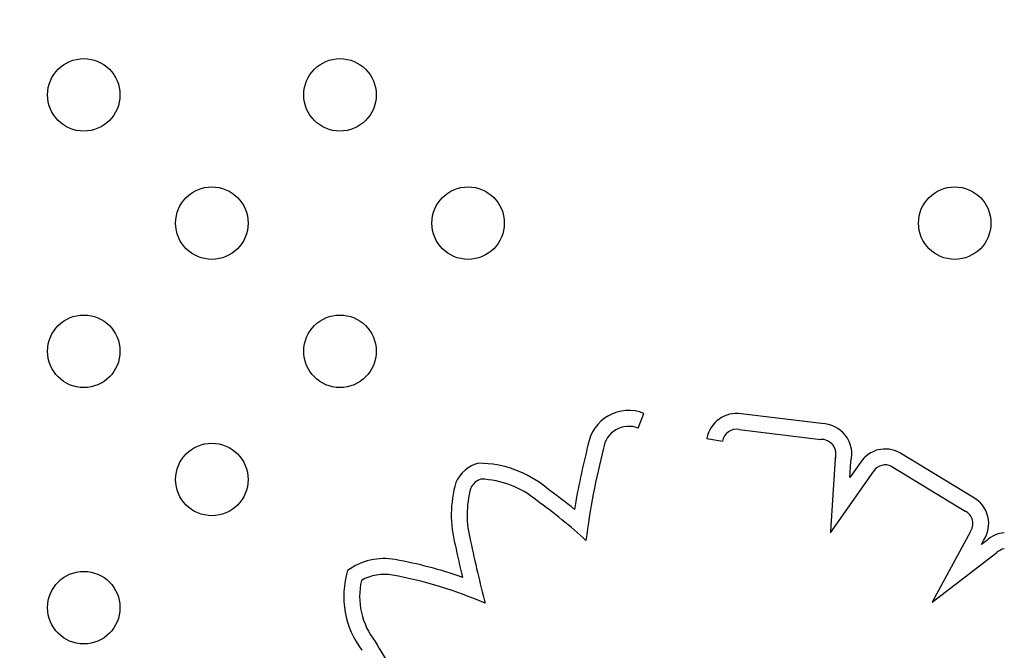
# Model space of a CAD drawing. Units: millimetres. Extents: x 27461.4 to 27490.5, y 14553.2 to 14579.6.
# Drawn here: x 27469.9 to 27470, y 14564.2 to 14564.3 of the extents above; entities that cross this region are included whole.
import ezdxf

# ---------------------------------------------------------------- set-up
doc = ezdxf.new("R2010")
doc.units = ezdxf.units.MM
doc.styles.get("Standard").update_dxf_attribs({"font": 'arial.ttf'})
doc.dimstyles.new('ISO-25', dxfattribs={"dimtxt": 2.5, "dimasz": 2.5, "dimexe": 1.25, "dimexo": 0.625, "dimtad": 1, "dimtxsty": 'Standard', "dimcen": 2.5, "dimadec": 0, "dimazin": 0, "dimtfac": 1, "dimtmove": 0, "dimatfit": 3, "dimfxl": 1, "dimarcsym": 0})

# ---------------------------------------------------------------- blocks, each defined once
blk = doc.blocks.new('*D1')
at = {"color": 0, "lineweight": -2, "transparency": 16777216}
for p, q in [((27478.70754297395, 14564.36663362223), (27478.70754297395, 14553.22572694697)), ((27464.67445855402, 14564.00133711683), (27464.67445855402, 14553.22572694697)), ((27467.17445855402, 14554.47572694697), (27476.20754297395, 14554.47572694697))]:
    blk.add_line(p, q, dxfattribs=at)
at = {"color": 0, "transparency": 16777216}
for points in [[(27467.17445855402, 14554.89239361364), (27467.17445855402, 14554.05906028031), (27464.67445855402, 14554.47572694697)], [(27476.20754297395, 14554.89239361364), (27476.20754297395, 14554.05906028031), (27478.70754297395, 14554.47572694697)]]:
    blk.add_solid(points, dxfattribs=at)
at = {"layer": 'Defpoints', "color": 0, "transparency": 16777216}
for p in [(27478.70754297395, 14564.99163362223), (27464.67445855402, 14564.62633711683), (27478.70754297395, 14554.47572694697)]:
    blk.add_point(p, dxfattribs=at)
at = {"color": 0, "transparency": 16777216, "insert": (27471.69100076398, 14556.60311439581), "char_height": 2.5, "attachment_point": 5}
blk.add_mtext('14,03', dxfattribs=at)

msp = doc.modelspace()

# ---------------------------------------------------------------- linework, layer by layer
for p, q in [((27469.97558540904, 14564.20633831686), (27469.97623448894, 14564.20796349232)), ((27469.99585038315, 14564.20685115379), (27469.98698245498, 14564.20792664659)), ((27469.98674383634, 14564.20619276297), (27469.99574758311, 14564.20510079825)), ((27469.98317270712, 14564.2052005351), (27469.9848942119, 14564.20488601754)), ((27469.99734738415, 14564.20295199151), (27469.99684211705, 14564.19498265094)), ((27469.99896941553, 14564.20087818204), (27469.99908212225, 14564.20265585224)), ((27470.01254066447, 14564.19870597811), (27470.0044653884, 14564.20361608431)), ((27469.99683749404, 14564.19477565552), (27470.00159306755, 14564.20157638098)), ((27470.00013979003, 14564.20255188042), (27469.99896941553, 14564.20087818204)), ((27470.00358836493, 14564.20210124195), (27470.0116850661, 14564.19717810839)), ((27469.99684211705, 14564.19498265094), (27469.99683749404, 14564.19477565552)), ((27470.01223060444, 14564.19486510948), (27470.00806275282, 14564.18714200854)), ((27470.01407406099, 14564.19395819823), (27470.01348657432, 14564.19350759281)), ((27470.01348657432, 14564.19350759281), (27470.01371841631, 14564.19393720001)), ((27470.00806275282, 14564.18714200854), (27470.01520409425, 14564.19261945567))]:
    msp.add_line(p, q)
for centre in [(27469.91439118583, 14564.24310153546), (27469.94267545708, 14564.24310153546), (27469.92853332145, 14564.22895939984), (27469.9568175927, 14564.22895939984), (27470.01054023403, 14564.22895939984), (27469.91439118583, 14564.21481726422), (27469.94267545708, 14564.21481726422), (27469.92853332145, 14564.20067512859), (27469.91439118583, 14564.18653299297)]:
    msp.add_circle(centre, 0.004)
for centre, radius, start, end in [((27469.97454700187, 14564.20373833828), 0.00454967463034749, 68.22869379145796, 170.7047571250844), ((27469.98648610093, 14564.20459518067), 0.003368238784932203, 81.52585581799919, 169.6462972160478), ((27469.97454700187, 14564.20373833828), 0.002799674629663401, 68.22869379145796, 172.0936153837888), ((27469.98648610093, 14564.20459518067), 0.001618238784923834, 80.83552608443453, 169.6462972160478), ((27469.99579762896, 14564.20346812305), 0.003383442040882262, 346.1091907703833, 89.10661536821954), ((27469.99579762896, 14564.20346812305), 0.001633442040877389, 341.58014309088, 91.75571883483427), ((27470.05264204047, 14564.18339854804), 0.08523156104601444, 165.6843552560567, 170.568449220087), ((27470.05264204046, 14564.18339854802), 0.08348156104398309, 165.6255932861999, 172.740178121301), ((27470.00287217402, 14564.20076882911), 0.003262697392090028, 60.77030370647982, 146.873040326229), ((27469.95881994929, 14564.19892153728), 0.00363652747349695, 102.708527763795, 157.2568212003717), ((27469.95788278599, 14564.19053603341), 0.01193373123297612, 50.5443066758443, 89.34146505171185), ((27470.00287217402, 14564.20076882911), 0.001512697392092969, 61.74133623054137, 147.7341179355389), ((27469.9588199493, 14564.19892153728), 0.001886527469922378, 108.1882359327396, 154.5325804611553), ((27469.95788278599, 14564.19053603341), 0.01018373123437012, 50.23744768244759, 88.03999357731846), ((27469.96788076828, 14564.19676062548), 0.01291681956191243, 163.9702823064757, 194.8173928927871), ((27469.96788076828, 14564.19676062548), 0.01116681956110409, 164.5643546601426, 195.0358828550395), ((27469.9298841315, 14564.15035314445), 0.06087837442289798, 50.55475066922164, 54.2335914071437), ((27469.92988413151, 14564.15035314444), 0.05912837442435209, 47.50125696727768, 54.28997462476245), ((27470.01100384577, 14564.19579660327), 0.003290330329040914, 325.5899707805291, 62.15564777988332), ((27470.01100384577, 14564.19579660327), 0.001540330329047166, 322.7901252337425, 63.75208828032297), ((27470.01624833929, 14564.1915423468), 0.003250203728064361, 94.12720515605444, 131.9873699695652), ((27470.11685390686, 14564.22757768121), 0.1650262656401281, 191.932392015188, 193.207150258412), ((27470.1168539069, 14564.22757768121), 0.163276265682954, 191.9164061472833, 194.385634526918), ((27470.01624833929, 14564.1915423468), 0.001500203728084403, 98.97049660560602, 134.1124498769522), ((27469.94755794951, 14564.18514530853), 0.006803199166998188, 79.65472689323191, 126.4355134216215), ((27469.94013870887, 14564.14425634384), 0.04835981465291953, 70.6118563742507, 79.70708724510422), ((27469.95291643865, 14564.18777503374), 0.00981977346651178, 163.1671003996823, 217.2851476002291), ((27469.94755794951, 14564.18514530853), 0.005053199165929008, 79.64625240636842, 119.9014312450557), ((27469.94013870887, 14564.14425634384), 0.04660981465335796, 66.53650778289017, 79.70813441407023), ((27469.95291643866, 14564.18777503374), 0.00806977346788576, 167.4694893332804, 218.0544545188058), ((27470.00715017906, 14564.21748273259), 0.06981229313722778, 209.7877974746764, 215.6909122483424)]:
    msp.add_arc(centre, radius, start, end)

# ---------------------------------------------------------------- dimensions: what is measured, and where the dimension line sits
dim = msp.add_linear_dim(base=(27478.70754297395, 14554.47572694697), p1=(27464.67445855402, 14564.62633711683), p2=(27478.70754297395, 14564.99163362223), dimstyle='ISO-25')
dim.commit()
dim.dimension.update_dxf_attribs({"geometry": '*D1', "text_midpoint": (27471.69100076398, 14556.60311439581)})

doc.saveas('drawing.dxf')
